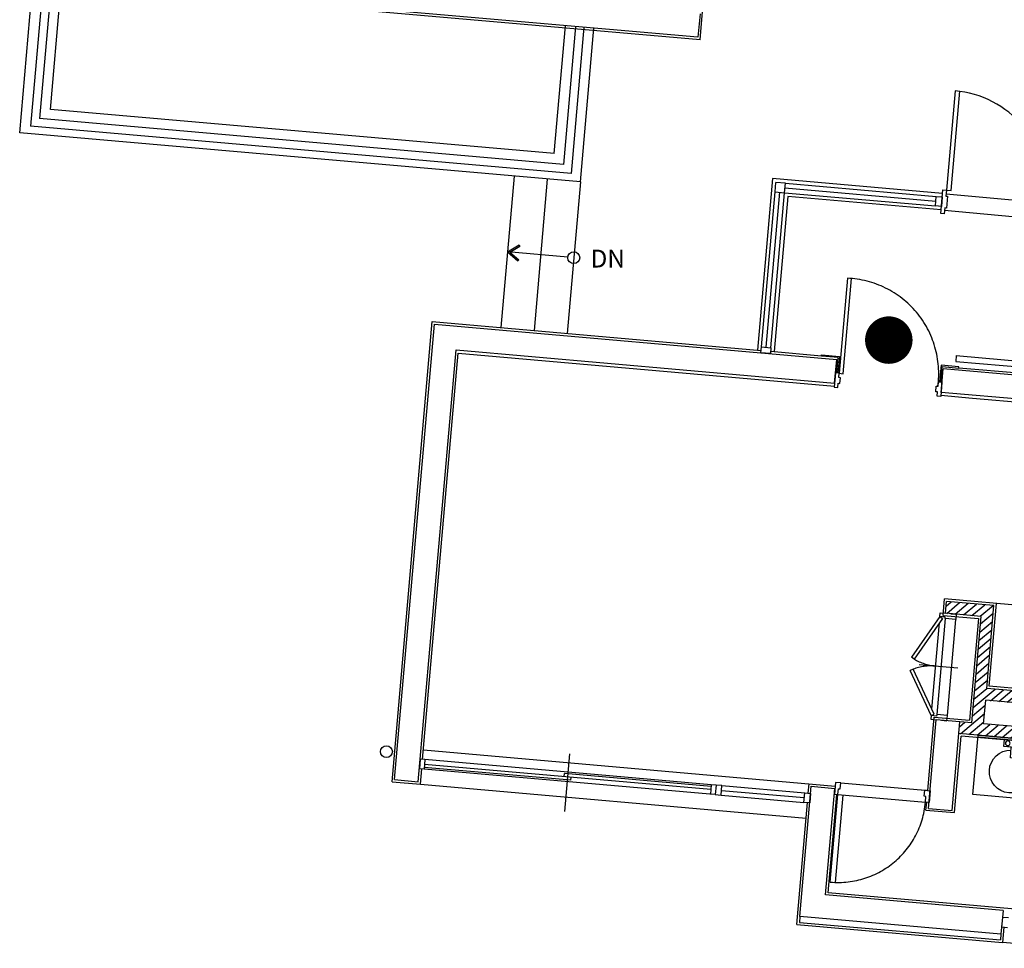
# Model space of a CAD drawing. Units: millimetres. Extents: x 253911 to 1512886, y -216600 to 466969.
# Drawn here: x 579421 to 579974, y -83783 to -83262 of the extents above; entities that cross this region are included whole.
import ezdxf
from ezdxf.enums import TextEntityAlignment as Align

# ---------------------------------------------------------------- set-up
doc = ezdxf.new("R2010")
doc.units = ezdxf.units.MM
doc.header["$LTSCALE"] = 100
doc.linetypes.add('HIDDEN', pattern=[2, 1, -1])
for name, color, linetype in [('4', 4, 'Continuous'), ('7', 7, 'Continuous'), ('COL', 2, 'Continuous'), ('DIM', 7, 'Continuous'), ('ETC', 6, 'Continuous'), ('FUR', 4, 'Continuous'), ('TEX', 3, 'Continuous'), ('W', 7, 'Continuous'), ('WAL', 3, 'Continuous'), ('WID', 4, 'Continuous')]:
    doc.layers.add(name, color=color, linetype=linetype)
doc.styles.add('울릉도', font='HYWULM.TTF')

# ---------------------------------------------------------------- blocks, each defined once
blk = doc.blocks.new('TOIL6')
at = {"layer": 'FUR'}
for p, q in [((-300, -15), (300, -15)), ((-75, -75), (-75, -15)), ((-75, -75), (75, -75)), ((-12.5, -74.9), (-12.5, -165)), ((12.5, -165), (12.5, -74.9)), ((75, -75), (75, -15)), ((-12.5, -165), (12.5, -165))]:
    blk.add_line(p, q, dxfattribs=at)
blk.add_lwpolyline([(-300, -500), (300, -500), (300, 0), (-300, 0)], close=True, dxfattribs=at)
for centre in [(-45, -45), (45, -45)]:
    blk.add_circle(centre, 20, dxfattribs=at)
blk.add_arc((0, -280), 180, 93.98208, 86.01792, dxfattribs=at)

msp = doc.modelspace()

# ---------------------------------------------------------------- hatches: boundary and pattern name
at = {"layer": '7'}
h = msp.add_hatch(dxfattribs=at)
h.set_pattern_fill('ANSI31', color=8, scale=26.666667, style=0)
h.set_pattern_definition([(40, (579964.2523, -83637.526), (-2.142625, 2.55348), [])])
h.paths.add_polyline_path([(579941.75, -83588.71), (579941.17, -83595.35), (579961.1, -83597.1), (579955.87, -83656.87), (579949.23, -83656.29), (579948.65, -83662.93), (580054.91, -83672.23), (580055.49, -83665.58), (580048.85, -83665), (580054.08, -83605.23), (580074, -83606.97), (580074.58, -83600.33), (580070, -83599.93), (580048.02, -83598.01), (580043.95, -83644.5), (579964.25, -83637.53), (579968.32, -83591.04)])
h.paths.add_polyline_path([(579963.67, -83644.17), (580043.37, -83651.14), (580042.2, -83664.42), (579962.51, -83657.45)], flags=16)

# ---------------------------------------------------------------- linework, layer by layer
at = {"layer": '4', "color": 8}
for p, q in [((579421.36, -83325.69), (579442.69, -83081.95)), ((579434.56, -83239.85), (579427.39, -83321.87)), ((579803.37, -83273.45), (579428.8, -83240.68)), ((579439.21, -83240.25), (579432.44, -83317.63)), ((579803.37, -83273.45), (579804.77, -83257.51)), ((579721.5, -83337.23), (579727.78, -83265.5)), ((579733.42, -83265.99), (579726.65, -83343.37)), ((579738.07, -83266.4), (579730.89, -83348.42)), ((579736.16, -83353.23), (579743.72, -83266.89)), ((579726.65, -83343.37), (579432.44, -83317.63)), ((579730.89, -83348.42), (579427.39, -83321.87)), ((579736.16, -83353.23), (579421.36, -83325.69))]:
    msp.add_line(p, q, dxfattribs=at)
for points in [[(579871.55, -83450.27), (579881.52, -83451.14), (579880.72, -83460.24), (579880.06, -83460.18), (579880.79, -83451.75), (579871.5, -83450.93)], [(579948.59, -83457.01), (579938.63, -83456.14), (579937.83, -83465.23), (579938.5, -83465.29), (579939.24, -83456.86), (579948.53, -83457.67)]]:
    msp.add_lwpolyline(points, close=True, dxfattribs=at)
at = {"layer": '7', "color": 8}
for p, q in [((579698.97, -83349.98), (579691.53, -83434.99)), ((579717.57, -83351.6), (579710.13, -83436.61)), ((579736.16, -83353.23), (579728.72, -83438.24)), ((579695.25, -83392.48), (579701.81, -83388.55)), ((579696.62, -83392.6), (579702.19, -83389.25)), ((579701.81, -83388.55), (579702.19, -83389.25)), ((579729.12, -83395.45), (579695.25, -83392.48)), ((579695.25, -83392.48), (579701.03, -83397.5)), ((579696.62, -83392.6), (579701.53, -83396.87)), ((579701.03, -83397.5), (579701.53, -83396.87)), ((580010.38, -83783.43), (579973.19, -83780.18))]:
    msp.add_line(p, q, dxfattribs=at)
for centre in [(579732.44, -83395.74), (579627.27, -83673.03)]:
    msp.add_circle(centre, 3.33, dxfattribs=at)
at = {"layer": 'COL', "color": 8}
for p, q in [((579802.16, -83272.01), (579430.25, -83239.47)), ((579803.32, -83258.73), (579802.16, -83272.01)), ((579631.86, -83688.75), (579654.23, -83433.06)), ((579654.23, -83433.06), (579880.03, -83452.82)), ((579645.14, -83689.91), (579666.35, -83447.51)), ((579666.35, -83447.51), (579878.87, -83466.1)), ((579878.87, -83466.1), (579880.03, -83452.82)), ((579878.87, -83466.1), (579880.03, -83452.82)), ((579938.64, -83471.33), (579939.8, -83458.05)), ((579938.64, -83471.33), (579939.8, -83458.05)), ((579992.93, -83462.69), (579939.8, -83458.05)), ((579991.77, -83475.98), (579938.64, -83471.33)), ((579631.86, -83688.75), (579645.14, -83689.91)), ((579859.36, -83765.54), (579865.75, -83692.48)), ((579865.75, -83692.48), (579879.04, -83693.65)), ((579873.81, -83753.42), (579879.04, -83693.65)), ((579973.43, -83762.13), (579873.81, -83753.42)), ((579972.26, -83775.42), (579859.36, -83765.54)), ((579973.43, -83762.13), (579972.26, -83775.42))]:
    msp.add_line(p, q, dxfattribs=at)
at = {"layer": 'DIM', "color": 8, "const_width": 13.33}
msp.add_lwpolyline([(579902.63, -83442, 1), (579915.96, -83442, 1)], format="xyb", close=True, dxfattribs=at)
at = {"layer": 'ETC', "color": 8}
for p, q in [((579438.58, -83312.47), (579444.86, -83240.75)), ((579721.5, -83337.23), (579438.58, -83312.47))]:
    msp.add_line(p, q, dxfattribs=at)
at = {"layer": 'ETC', "color": 8, "linetype": 'HIDDEN'}
for p, q in [((579882.32, -83690.59), (579929.47, -83694.71)), ((579880.74, -83697.14), (579929.88, -83701.44))]:
    msp.add_line(p, q, dxfattribs=at)
at = {"layer": 'W', "color": 8}
for p, q in [((579845.43, -83358.78), (579845.89, -83353.46)), ((579851.21, -83353.93), (579845.89, -83353.46)), ((579850.74, -83359.24), (579851.21, -83353.93)), ((579850.97, -83356.58), (579935.72, -83364)), ((579851.21, -83353.93), (579935.95, -83361.34)), ((579837.82, -83445.78), (579845.43, -83358.78)), ((579840.47, -83446.01), (579848.08, -83359.01)), ((579843.13, -83446.24), (579850.74, -83359.24)), ((579845.43, -83358.78), (579850.74, -83359.24)), ((579850.74, -83359.24), (579935.48, -83366.65)), ((579935.48, -83366.65), (579935.95, -83361.34)), ((579935.95, -83361.34), (579939.27, -83361.63)), ((579939.27, -83361.63), (579938.8, -83366.95)), ((579938.8, -83366.95), (579935.48, -83366.65)), ((579837.53, -83449.1), (579837.82, -83445.78)), ((579837.82, -83445.78), (579843.13, -83446.24)), ((579842.84, -83449.56), (579837.53, -83449.1)), ((579843.13, -83446.24), (579842.84, -83449.56)), ((579646.24, -83677.29), (579645.78, -83682.61)), ((579648.9, -83677.53), (579646.24, -83677.29)), ((579648.9, -83677.53), (579648.43, -83682.84)), ((579809.62, -83691.59), (579648.9, -83677.53)), ((579727.33, -83706.59), (579730.17, -83674.19)), ((579648.43, -83682.84), (579645.78, -83682.61)), ((579808.82, -83696.87), (579648.43, -83682.84)), ((579730.87, -83689.05), (579648.52, -83681.84)), ((579809.39, -83694.24), (579648.67, -83680.18)), ((579727.03, -83687.04), (579727.18, -83685.38)), ((579809.53, -83692.58), (579727.18, -83685.38)), ((579730.87, -83689.05), (579731.02, -83687.39)), ((579809.62, -83691.59), (579809.15, -83696.9)), ((579812.28, -83691.82), (579809.62, -83691.59)), ((579812.28, -83691.82), (579811.81, -83697.13)), ((579812.28, -83691.82), (579811.81, -83697.13)), ((579815.6, -83692.11), (579812.28, -83691.82)), ((579815.13, -83697.42), (579815.6, -83692.11)), ((579815.6, -83692.11), (579862.09, -83696.18)), ((579811.81, -83697.13), (579808.82, -83696.87)), ((579811.81, -83697.13), (579815.13, -83697.42)), ((579815.13, -83697.42), (579861.62, -83701.49)), ((579815.36, -83694.77), (579861.85, -83698.83)), ((579861.62, -83701.49), (579862.09, -83696.18)), ((579862.09, -83696.18), (579865.41, -83696.47)), ((579865.41, -83696.47), (579864.94, -83701.78)), ((579864.94, -83701.78), (579861.62, -83701.49)), ((579973.08, -83766.12), (579972.61, -83771.43)), ((579976.4, -83766.41), (579973.08, -83766.12)), ((579972.61, -83771.43), (579975.93, -83771.72))]:
    msp.add_line(p, q, dxfattribs=at)
at = {"layer": 'W', "color": 8, "linetype": 'HIDDEN'}
for p, q in [((579938, -83597.18), (579938.18, -83595.09)), ((579938.18, -83595.09), (579941.17, -83595.35)), ((579938, -83597.18), (579922.03, -83619.99)), ((579939.48, -83598.22), (579923.51, -83621.02)), ((579933.45, -83649.19), (579937.69, -83600.77)), ((579940.91, -83598.34), (579936.21, -83652.14)), ((579938, -83597.18), (579939.48, -83598.22)), ((579940.99, -83597.45), (579938, -83597.18)), ((579940.91, -83598.34), (579940.99, -83597.45)), ((579946.89, -83598.87), (579940.91, -83598.34)), ((579942.18, -83652.66), (579946.89, -83598.87)), ((579944.16, -83595.62), (579947.15, -83595.88)), ((579947.15, -83595.88), (579946.89, -83598.87)), ((579923.51, -83621.02), (579922.03, -83619.99)), ((579923, -83626.78), (579921.37, -83627.54)), ((579933.14, -83652.77), (579921.37, -83627.54)), ((579934.77, -83652.01), (579923, -83626.78)), ((579926.26, -83624.16), (579947.98, -83626.06)), ((579933.14, -83652.77), (579932.96, -83654.86)), ((579932.96, -83654.86), (579935.94, -83655.13)), ((579933.14, -83652.77), (579934.77, -83652.01)), ((579936.13, -83653.03), (579933.14, -83652.77)), ((579936.21, -83652.14), (579936.13, -83653.03)), ((579942.18, -83652.66), (579936.21, -83652.14)), ((579938.93, -83655.39), (579941.92, -83655.65)), ((579938.93, -83655.39), (579941.92, -83655.65)), ((579941.92, -83655.65), (579942.18, -83652.66))]:
    msp.add_line(p, q, dxfattribs=at)
for centre, start, end in [((579938, -83597.18), 238.6991, 265), ((579933.14, -83652.77), 85, 111.3009)]:
    msp.add_arc(centre, 27.9, start, end, dxfattribs=at)
at = {"layer": 'WAL', "color": 8}
for p, q in [((579941.17, -83595.35), (579941.75, -83588.71)), ((579968.32, -83591.04), (579941.75, -83588.71)), ((579964.25, -83637.53), (579968.32, -83591.04)), ((579961.1, -83597.1), (579941.17, -83595.35)), ((579955.87, -83656.87), (579961.1, -83597.1)), ((580043.95, -83644.5), (579964.25, -83637.53)), ((579962.51, -83657.45), (579963.67, -83644.17)), ((580043.37, -83651.14), (579963.67, -83644.17)), ((579931.59, -83704.94), (579935.94, -83655.13)), ((579955.87, -83656.87), (579935.94, -83655.13)), ((579944.87, -83706.1), (579949.23, -83656.29)), ((580042.2, -83664.42), (579962.51, -83657.45)), ((580054.91, -83672.23), (579948.65, -83662.93)), ((579931.59, -83704.94), (579944.87, -83706.1))]:
    msp.add_line(p, q, dxfattribs=at)
at = {"layer": 'WID', "color": 8}
for p, q in [((579844.07, -83351.3), (579835.65, -83447.59)), ((579939.44, -83359.64), (579844.07, -83351.3)), ((579852.56, -83361.41), (579844.95, -83448.41)), ((579938.63, -83368.94), (579852.56, -83361.41)), ((579941.44, -83359.83), (579997.19, -83365.03)), ((579940.62, -83369.12), (579996.38, -83374.32)), ((579630.41, -83689.96), (579653.01, -83431.62)), ((579653.01, -83431.62), (579837.64, -83447.77)), ((579647.57, -83677.41), (579667.53, -83449.28)), ((579667.53, -83449.28), (579878.72, -83467.76)), ((579842.96, -83448.23), (579871.51, -83450.73)), ((579947.14, -83450.66), (579946.85, -83453.98)), ((579947.14, -83450.66), (579986.99, -83454.14)), ((579946.85, -83453.98), (579986.7, -83457.46)), ((579948.55, -83457.47), (579984.41, -83460.61)), ((579938.49, -83472.99), (579956.35, -83474.55)), ((579956.35, -83474.55), (579991.63, -83477.64)), ((579939.73, -83596.57), (579940.54, -83587.27)), ((580076.02, -83599.12), (579940.54, -83587.27)), ((579965.7, -83636.31), (579969.76, -83589.82)), ((579939.73, -83596.57), (579959.65, -83598.31)), ((579959.65, -83598.31), (579954.66, -83655.42)), ((580042.74, -83643.05), (579965.7, -83636.31)), ((579931.13, -83694.86), (579934.73, -83653.68)), ((579934.73, -83653.68), (579954.66, -83655.42)), ((579946.11, -83707.21), (579949.86, -83664.37)), ((580053.46, -83673.44), (579949.86, -83664.37)), ((579648.04, -83672.1), (579879.15, -83692.32)), ((579646.35, -83691.36), (579647.11, -83682.72)), ((579630.41, -83689.96), (579646.35, -83691.36)), ((579646.35, -83691.36), (579862.86, -83710.3)), ((579864.08, -83696.35), (579864.54, -83691.04)), ((579930.47, -83694.8), (579927.81, -83694.57)), ((579875.24, -83752.31), (579880.07, -83697.08)), ((579857.63, -83770.07), (579863.61, -83701.67)), ((579930.17, -83705.82), (579930.55, -83701.5)), ((579930.17, -83705.82), (579946.11, -83707.21)), ((580049.91, -83767.6), (579875.24, -83752.31)), ((579859.36, -83765.54), (579859.07, -83768.86)), ((579857.63, -83770.07), (579973.19, -83780.18)), ((579859.07, -83768.86), (579971.97, -83778.74)), ((579973.94, -83771.55), (579973.19, -83780.18)), ((579972.26, -83775.42), (579971.97, -83778.74))]:
    msp.add_line(p, q, dxfattribs=at)
at = {"layer": 'WID', "color": 8, "linetype": 'HIDDEN'}
for p, q in [((579876.44, -83746.29), (579880.74, -83697.14)), ((579883.4, -83697.37), (579879.1, -83746.45))]:
    msp.add_line(p, q, dxfattribs=at)
at = {"layer": 'WID', "color": 8}
msp.add_lwpolyline([(579997.4, -83362.7, 0.414214), (579946.49, -83302.03), (579941.61, -83357.82), (579944.27, -83358.05), (579949.14, -83302.33)], format="xyb", dxfattribs=at)
for points in [[(579939.62, -83357.65), (579941.61, -83357.82), (579941.32, -83361.14), (579942.32, -83361.23), (579941.74, -83367.87), (579940.74, -83367.78), (579940.45, -83371.1), (579938.46, -83370.93)], [(579878.66, -83468.42), (579880.66, -83468.6), (579880.87, -83466.21), (579881.86, -83466.29), (579882.14, -83463.11), (579881.15, -83463.02), (579881.35, -83460.63), (579879.36, -83460.45)], [(579938.44, -83473.65), (579936.44, -83473.48), (579936.65, -83471.09), (579935.66, -83471), (579935.94, -83467.81), (579936.93, -83467.9), (579937.14, -83465.51), (579939.13, -83465.68)]]:
    msp.add_lwpolyline(points, close=True, dxfattribs=at)
at = {"layer": 'WID', "color": 8, "linetype": 'HIDDEN'}
msp.add_lwpolyline([(579936.88, -83467.89, 0.440702), (579886.02, -83407.29), (579881.35, -83460.63), (579883.75, -83460.84), (579888.42, -83407.44)], format="xyb", dxfattribs=at)
for points in [[(579879.33, -83690.33), (579878.75, -83696.97), (579880.74, -83697.14), (579881.03, -83693.82), (579882.03, -83693.91), (579882.32, -83690.59), (579879.33, -83690.33)], [(579932.46, -83694.97), (579931.88, -83701.61), (579929.88, -83701.44), (579930.17, -83698.12), (579929.18, -83698.03), (579929.47, -83694.71), (579932.46, -83694.97)]]:
    msp.add_lwpolyline(points, close=True, dxfattribs=at)
msp.add_arc((579880.74, -83697.14), 49.33, 265, 355, dxfattribs=at)

# ---------------------------------------------------------------- block references
at = {"layer": 'FUR', "color": 8, "xscale": -0.06666666667619242, "yscale": 0.06666666666569654, "zscale": 0.06666666666666667, "rotation": 355.0000000016841}
msp.add_blockref('TOIL6', (579979.34, -83665.61), dxfattribs=at)

# ---------------------------------------------------------------- texts
at = {"layer": 'TEX', "color": 8, "style": '울릉도'}
msp.add_text('DN', height=10, dxfattribs=at).set_placement((579751.51, -83397.53), align=Align.MIDDLE)

doc.saveas('drawing.dxf')
